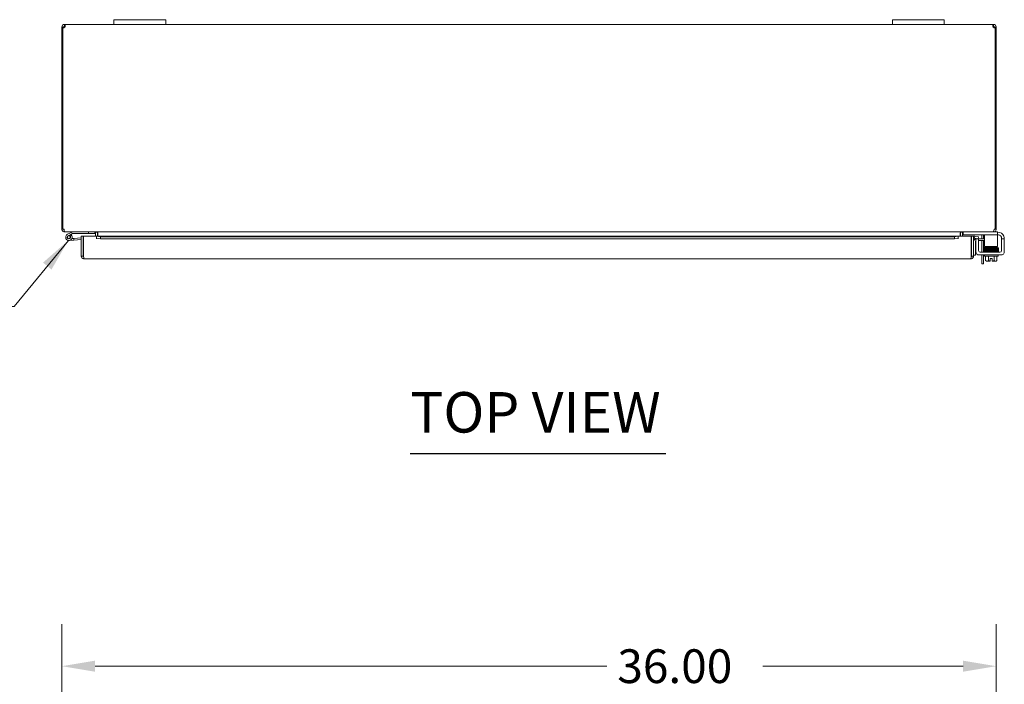
# Model space of a CAD drawing. Units: inches. Extents: x 3 to 218, y 4 to 137.
# Drawn here: x 43 to 81, y 109 to 135 of the extents above; entities that cross this region are included whole.
import ezdxf

# ---------------------------------------------------------------- set-up
doc = ezdxf.new("R2010")
doc.units = ezdxf.units.IN
doc.header["$LTSCALE"] = 13
doc.header["$MEASUREMENT"] = 0
for name, color, linetype, lineweight in [('Dimension (ANSI)', 7, 'Continuous', 5), ('Symbol (ANSI)', 7, 'Continuous', 5), ('Visible (ANSI)', 7, 'Continuous', 5)]:
    doc.layers.add(name, color=color, linetype=linetype, lineweight=lineweight)
doc.styles.add('ROMANS', font='romans.shx')
doc.styles.add('Text Style168', font='tahoma.ttf')
doc.dimstyles.new('Default (ANSI)', dxfattribs={"dimscale": 13, "dimtxt": 0.1, "dimasz": 0.098425, "dimexe": 0.125, "dimexo": 0.0625, "dimgap": 0.031496, "dimtad": 0, "dimtih": 1, "dimtoh": 1, "dimrnd": 1e-08, "dimzin": 0, "dimdsep": 46, "dimtxsty": 'ROMANS', "dimcen": 0.09, "dimdle": 0.393701, "dimclrd": 256, "dimclre": 256, "dimclrt": 256, "dimadec": 0, "dimazin": 0, "dimtfac": 1, "dimtofl": 0, "dimtmove": 0, "dimatfit": 3, "dimfxl": 1, "dimtolj": 1, "dimtzin": 0, "dimlwd": -1, "dimlwe": -1, "dimarcsym": 0})
doc.dimstyles.new('Default (ANSI)$7', dxfattribs={"dimscale": 13, "dimtxt": 0.1, "dimasz": 0.098425, "dimexe": 0.125, "dimexo": 0.0625, "dimgap": 0.031496, "dimtad": 0, "dimtih": 1, "dimtoh": 1, "dimrnd": 1e-08, "dimzin": 0, "dimdsep": 46, "dimtxsty": 'ROMANS', "dimcen": 0.09, "dimdle": 0.393701, "dimclrd": 256, "dimclre": 256, "dimclrt": 256, "dimadec": 0, "dimazin": 0, "dimtfac": 1, "dimtofl": 0, "dimtmove": 0, "dimatfit": 3, "dimfxl": 1, "dimtolj": 1, "dimtzin": 0, "dimlwd": -1, "dimlwe": -1, "dimarcsym": 0})

# ---------------------------------------------------------------- blocks, each defined once
blk = doc.blocks.new('*D21')
at = {"layer": 'Defpoints', "color": 0, "transparency": 16777216}
for p in [(44.69, 109.625), (44.69, 102.223), (80.69, 102.223)]:
    blk.add_point(p, dxfattribs=at)
at = {"layer": 'Dimension (ANSI)', "transparency": 16777216}
for p, q in [((44.69, 103.035), (44.69, 111.25)), ((80.69, 103.035), (80.69, 111.25)), ((45.969, 109.625), (65.68, 109.625)), ((79.41, 109.625), (71.699, 109.625))]:
    blk.add_line(p, q, dxfattribs=at)
for points in [[(45.969, 109.838), (45.969, 109.411), (44.69, 109.625)], [(79.41, 109.838), (79.41, 109.411), (80.69, 109.625)]]:
    blk.add_solid(points, dxfattribs=at)
at = {"layer": 'Dimension (ANSI)', "transparency": 16777216, "insert": (66.09, 110.275), "char_height": 1.3, "attachment_point": 1, "style": 'ROMANS'}
blk.add_mtext('\\A1;36.00', dxfattribs=at)

msp = doc.modelspace()

# ---------------------------------------------------------------- linework, layer by layer
at = {"layer": 'Symbol (ANSI)', "lineweight": 30}
msp.add_line((58.1145, 117.8208), (67.9574, 117.8208), dxfattribs=at)
at = {"layer": 'Visible (ANSI)'}
for p, q in [((44.7951, 134.3035), (44.7951, 134.3539)), ((44.7951, 134.3539), (44.807, 134.3539)), ((44.7951, 134.2799), (44.7951, 134.3035)), ((44.807, 134.3035), (44.807, 134.3539)), ((44.807, 134.3539), (46.6898, 134.3539)), ((44.807, 134.2799), (44.807, 134.3035)), ((46.6898, 134.5339), (46.6898, 134.3539)), ((46.6898, 134.5339), (46.9398, 134.5339)), ((46.9398, 134.3539), (46.6898, 134.3539)), ((48.4398, 134.5339), (46.9398, 134.5339)), ((46.9398, 134.3539), (48.4398, 134.3539)), ((48.4398, 134.5339), (48.6898, 134.5339)), ((48.6898, 134.3539), (48.4398, 134.3539)), ((48.6898, 134.3539), (48.6898, 134.5339)), ((48.6898, 134.3539), (76.6898, 134.3539)), ((76.6898, 134.5339), (76.6898, 134.3539)), ((76.6898, 134.5339), (76.9398, 134.5339)), ((76.9398, 134.3539), (76.6898, 134.3539)), ((78.4398, 134.5339), (76.9398, 134.5339)), ((76.9398, 134.3539), (78.4398, 134.3539)), ((78.4398, 134.5339), (78.6898, 134.5339)), ((78.6898, 134.3539), (78.4398, 134.3539)), ((78.6898, 134.3539), (78.6898, 134.5339)), ((78.6898, 134.3539), (80.5726, 134.3539)), ((80.5726, 134.3539), (80.5726, 134.3035)), ((80.5726, 134.3539), (80.5846, 134.3539)), ((80.5726, 134.3035), (80.5726, 134.2799)), ((80.5846, 134.3539), (80.5846, 134.3035)), ((80.5846, 134.3035), (80.5846, 134.2799)), ((44.7401, 134.2486), (44.6898, 134.2486)), ((44.6898, 134.2238), (44.6898, 134.2486)), ((44.7268, 134.2238), (44.6898, 134.2238)), ((44.6898, 134.2238), (44.6898, 126.4591)), ((44.7268, 126.4591), (44.7268, 134.2264)), ((44.7638, 134.2238), (44.735, 134.2238)), ((44.7638, 134.2486), (44.7401, 134.2486)), ((44.7638, 134.2486), (44.7638, 134.2238)), ((44.7638, 134.2238), (44.7638, 134.2228)), ((44.807, 134.2799), (44.7951, 134.2799)), ((80.5846, 134.2799), (80.5726, 134.2799)), ((80.6395, 134.2486), (80.6158, 134.2486)), ((80.6158, 134.2238), (80.6158, 134.2486)), ((80.6446, 134.2238), (80.6158, 134.2238)), ((80.6158, 134.2228), (80.6158, 134.2238)), ((80.6898, 134.2486), (80.6395, 134.2486)), ((80.6528, 134.2264), (80.6528, 126.4591)), ((80.6898, 134.2238), (80.6528, 134.2238)), ((80.6898, 134.2486), (80.6898, 134.2238)), ((80.6898, 126.4591), (80.6898, 134.2238)), ((44.6898, 126.4591), (44.7268, 126.4591)), ((44.7268, 126.4591), (44.7749, 126.4591)), ((44.7951, 126.3607), (44.7951, 126.3539)), ((44.7951, 126.3539), (44.8061, 126.3539)), ((80.5735, 126.3539), (44.8061, 126.3539)), ((45.0804, 126.3523), (44.9045, 126.2661)), ((45.7096, 126.3539), (45.7096, 126.2914)), ((45.9596, 126.2914), (45.9596, 126.3539)), ((79.4201, 126.3539), (79.4201, 126.2499)), ((80.5735, 126.3539), (80.5846, 126.3539)), ((80.5846, 126.3607), (80.5846, 126.3539)), ((80.7031, 126.3539), (80.5846, 126.3539)), ((80.6048, 126.4591), (80.6528, 126.4591)), ((80.6528, 126.4591), (80.6898, 126.4591)), ((80.7031, 126.3539), (80.7331, 126.3539)), ((80.7331, 126.2499), (80.7331, 126.3539)), ((80.7331, 126.3445), (80.7506, 126.3445)), ((44.9321, 126.21), (45.0292, 126.2576)), ((45.1498, 126.045), (44.9705, 126.0293)), ((45.0487, 126.2415), (44.9858, 126.2106)), ((45.0292, 126.2576), (45.0949, 126.2898)), ((45.0729, 126.101), (45.1443, 126.1073)), ((45.1015, 126.2914), (45.7096, 126.2914)), ((45.4381, 126.133), (45.1443, 126.1073)), ((45.1443, 126.1073), (45.1498, 126.045)), ((45.4381, 126.0703), (45.1498, 126.045)), ((45.4381, 126.1953), (45.5121, 126.1953)), ((45.4381, 125.4255), (45.4381, 126.1953)), ((45.5121, 126.1953), (45.5121, 125.4255)), ((45.5232, 125.4255), (45.5232, 126.1953)), ((45.5232, 126.1953), (46.023, 126.1953)), ((45.7096, 126.2914), (45.9596, 126.2914)), ((45.9908, 126.3226), (45.9908, 126.1953)), ((46.023, 126.0898), (46.023, 126.1953)), ((46.0232, 126.0898), (46.023, 126.0898)), ((46.0232, 126.1953), (46.0232, 126.1937)), ((46.0232, 126.1953), (79.2281, 126.1953)), ((46.0232, 126.1934), (46.0232, 126.1937)), ((46.1732, 126.1673), (46.0232, 126.1934)), ((46.0232, 126.1934), (46.0232, 126.1205)), ((46.0232, 126.1205), (46.1732, 126.0945)), ((46.0232, 126.1205), (46.0232, 126.09)), ((46.0232, 126.09), (46.0232, 126.0898)), ((46.0648, 126.1953), (46.0648, 126.3226)), ((46.0759, 126.3226), (46.0759, 126.1953)), ((46.1732, 126.0945), (46.1732, 126.1673)), ((79.0781, 126.1673), (46.1732, 126.1673)), ((79.0781, 126.0945), (46.1732, 126.0945)), ((79.2281, 126.1934), (79.0781, 126.1673)), ((79.0781, 126.1673), (79.0781, 126.0945)), ((79.0781, 126.0945), (79.2281, 126.1205)), ((79.2281, 126.1937), (79.2281, 126.1953)), ((79.2281, 126.1937), (79.2281, 126.1934)), ((79.2281, 126.1205), (79.2281, 126.1934)), ((79.2281, 126.1205), (79.2281, 126.09)), ((79.2281, 126.0898), (79.2281, 126.09)), ((79.2283, 126.0898), (79.2281, 126.0898)), ((79.2283, 126.1953), (79.2283, 126.0898)), ((79.2283, 126.1953), (79.7281, 126.1953)), ((79.3038, 126.3226), (79.3038, 126.1953)), ((79.3148, 126.3226), (79.3148, 126.1953)), ((79.3888, 126.3226), (79.3888, 126.1953)), ((79.4501, 126.2499), (79.4201, 126.2499)), ((80.7031, 126.2499), (79.4501, 126.2499)), ((79.7281, 126.1953), (79.7281, 125.4255)), ((79.7391, 125.4255), (79.7391, 126.1953)), ((79.7391, 126.1953), (79.8131, 126.1953)), ((79.8131, 125.4255), (79.8131, 126.1953)), ((79.8514, 126.1205), (79.8498, 126.1208)), ((79.8642, 126.1934), (79.8514, 126.1205)), ((79.8514, 126.1205), (79.9991, 126.0945)), ((79.8642, 126.1934), (79.8627, 126.1937)), ((80.0119, 126.1673), (79.8642, 126.1934)), ((79.8871, 125.958), (79.8871, 125.707)), ((80.0106, 126.0945), (79.9066, 126.0945)), ((79.9066, 126.0645), (79.9066, 126.0945)), ((79.9066, 125.5945), (79.9066, 126.0645)), ((79.9991, 126.0945), (80.0119, 126.1673)), ((80.0106, 126.0945), (80.1996, 126.0945)), ((80.0106, 126.0945), (80.0106, 126.0645)), ((80.0106, 125.636), (80.0106, 126.0645)), ((80.1996, 126.0205), (80.0106, 126.0205)), ((80.1313, 126.0945), (80.1313, 126.2174)), ((80.1313, 125.5735), (80.1313, 126.0205)), ((80.1996, 126.0945), (80.2331, 126.0945)), ((80.2331, 126.0205), (80.1996, 126.0205)), ((80.2053, 126.2289), (80.2053, 126.0945)), ((80.2053, 126.0205), (80.2053, 125.5735)), ((80.2331, 126.2499), (80.2331, 126.1249)), ((80.2331, 126.1249), (80.2331, 125.8534)), ((80.7331, 126.2499), (80.7031, 126.2499)), ((80.7331, 126.1249), (80.7331, 126.2499)), ((80.7716, 126.2405), (80.7331, 126.2405)), ((80.7331, 126.1249), (80.7331, 125.8534)), ((80.8966, 126.1155), (80.8966, 126.0945)), ((81.0006, 126.0945), (80.8966, 126.0945)), ((80.8966, 126.0645), (80.8966, 126.0945)), ((80.8966, 126.0645), (80.8966, 125.636)), ((81.0006, 126.0945), (81.0006, 126.0645)), ((81.0006, 126.0645), (81.0006, 125.5945)), ((45.5232, 125.5758), (45.5121, 125.5748)), ((79.8871, 125.707), (79.8871, 125.457)), ((80.8341, 125.5735), (80.0731, 125.5735)), ((80.2331, 125.7909), (80.2331, 125.8534)), ((80.2331, 125.7909), (80.7331, 125.7909)), ((80.2486, 125.6035), (80.7003, 125.6035)), ((80.2486, 125.5735), (80.2486, 125.6035)), ((80.3736, 125.7606), (80.3736, 125.7909)), ((80.3736, 125.7015), (80.3736, 125.7026)), ((80.3736, 125.6709), (80.3736, 125.6725)), ((80.3736, 125.6416), (80.3736, 125.6419)), ((80.3736, 125.6035), (80.3736, 125.6126)), ((80.6236, 125.7652), (80.6236, 125.7909)), ((80.6236, 125.7064), (80.6236, 125.7072)), ((80.6236, 125.6757), (80.6236, 125.6774)), ((80.6236, 125.6462), (80.6236, 125.6467)), ((80.6236, 125.6035), (80.6236, 125.6172)), ((80.7331, 125.8534), (80.7331, 125.7909)), ((80.7486, 125.5735), (80.7486, 125.5917)), ((45.5121, 125.4255), (45.4381, 125.4255)), ((79.7079, 125.3203), (45.5434, 125.3203)), ((79.7391, 125.4255), (79.8131, 125.4255)), ((79.8131, 125.457), (79.8871, 125.457)), ((80.8756, 125.4695), (80.0316, 125.4695)), ((80.1313, 125.1236), (80.1313, 125.4695)), ((80.2053, 125.4695), (80.2053, 125.1236)), ((80.2386, 125.4195), (80.2386, 125.4695)), ((80.7586, 125.4195), (80.2386, 125.4195)), ((80.2821, 125.4195), (80.2821, 125.2526)), ((80.3111, 125.2295), (80.3362, 125.2295)), ((80.3362, 125.2295), (80.4611, 125.2295)), ((80.3903, 125.4195), (80.3903, 125.2526)), ((80.4611, 125.2321), (80.4611, 125.3305)), ((80.4611, 125.3305), (80.5361, 125.3305)), ((80.4611, 125.2321), (80.4611, 125.2295)), ((80.5361, 125.3305), (80.5361, 125.2321)), ((80.5361, 125.2295), (80.5361, 125.2321)), ((80.5361, 125.2295), (80.6609, 125.2295)), ((80.6068, 125.4195), (80.6068, 125.2526)), ((80.6609, 125.2295), (80.6861, 125.2295)), ((80.7151, 125.4195), (80.7151, 125.2526)), ((80.7586, 125.4195), (80.7586, 125.4695)), ((80.1313, 125.1236), (80.2053, 125.1236))]:
    msp.add_line(p, q, dxfattribs=at)
msp.add_circle((44.9596, 126.1539), 0.06, dxfattribs=at)
for centre, radius, start, end in [((44.7519, 134.2918), 0.07, 248.98043, 321.9526), ((80.6277, 134.2918), 0.07, 218.0474, 291.01957), ((44.7951, 126.4591), 0.0312, 180, 231.76634), ((45.087, 126.3389), 0.015, 90, 116.11525), ((45.9596, 126.3226), 0.1052, 0, 7.93093), ((79.4201, 126.3226), 0.1052, 172.06907, 180), ((80.5846, 126.4591), 0.0312, 308.23366, 0), ((80.7506, 126.0945), 0.25, 23.57818, 90), ((44.9596, 126.1539), 0.125, 116.11525, 44.49712), ((44.9596, 126.1539), 0.0625, 116.11832, 65.21242), ((44.9596, 126.1539), 0.0625, 65.21242, 116.11832), ((44.9596, 126.1539), 0.125, 56.11832, 56.12049), ((44.9596, 126.1539), 0.125, 44.49712, 56.11832), ((45.1015, 126.2764), 0.015, 90, 116.11525), ((45.5121, 126.0767), 0.0625, 79.81793, 90), ((79.8444, 126.09), 0.1052, 80, 107.27223), ((79.8444, 126.09), 0.0313, 80, 180), ((79.9381, 125.9695), 0.125, 104.6289, 180), ((79.9496, 125.958), 0.0625, 133.5601, 180), ((80.0688, 126.2174), 0.0625, 0, 31.33225), ((80.0803, 126.2289), 0.125, 0, 9.67156), ((80.7716, 126.1155), 0.125, 39.19783, 90), ((80.0316, 125.5945), 0.125, 180, 270), ((80.0731, 125.636), 0.0625, 180, 270), ((80.8341, 125.636), 0.0625, 270, 0), ((80.8756, 125.5945), 0.125, 270, 0), ((80.4986, 125.4946), 0.3248, 228.18969, 234.73561), ((80.4986, 125.4946), 0.2652, 245.90516, 261.8699), ((80.4986, 125.4946), 0.2652, 278.1301, 294.09484), ((80.4986, 125.4946), 0.3248, 305.26439, 311.81031)]:
    msp.add_arc(centre, radius, start, end, dxfattribs=at)
for centre, major_axis, ratio, start_param, end_param in [((80.3438, 125.7165), (-0.0003, 0.0145), 0.5904176, 6.2824257, 6.2826156), ((80.3438, 125.6558), (0.0003, -0.0145), 0.5904176, 6.282805, 6.2829951), ((80.71, 125.6047), (-0.0005, 0.0145), 0.8068823, 0.0310331, 1.6316397), ((80.71, 125.6047), (-0.0005, 0.0145), 0.8068823, 2.1413074, 6.2489507), ((80.71, 125.6941), (-0.0005, 0.0145), 0.8068823, 6.2828301, 6.2831853), ((80.71, 125.7527), (0.0005, -0.0145), 0.8068823, 6.2817723, 9.4233612), ((80.71, 125.6634), (0.0005, -0.0145), 0.8068823, 6.2828311, 6.2831853), ((80.3362, 125.4946), (0, -0.2652), 0.5, 5.862651, 6.2831853), ((80.3362, 125.4946), (0, -0.2652), 0.5, 0, 0.4205343), ((80.6609, 125.4946), (0, -0.2652), 0.5, 5.862651, 6.2831853), ((80.6609, 125.4946), (0, -0.2652), 0.5, 0, 0.4205343)]:
    msp.add_ellipse(centre, major_axis=major_axis, ratio=ratio, start_param=start_param, end_param=end_param, dxfattribs=at)
for points, knots in [([(44.6898, 134.2486), (44.6898, 134.2706), (44.6983, 134.2986), (44.717, 134.3193), (44.7358, 134.34), (44.7634, 134.3517), (44.7867, 134.3535), (44.7895, 134.3538), (44.7923, 134.3539), (44.7951, 134.3539)], [-2.2348487, -2.2348487, -2.2348487, -2.2348487, -1.6097093, -1.6097093, -1.6097093, -0.9842214, -0.9842214, -0.9842214, -0.9067439, -0.9067439, -0.9067439, -0.9067439]), ([(44.807, 134.3539), (44.816, 134.3539), (44.8213, 134.3454), (44.8219, 134.3266), (44.8224, 134.3079), (44.8183, 134.2802), (44.8102, 134.257), (44.8092, 134.2541), (44.8082, 134.2513), (44.807, 134.2486)], [-0.6640524, -0.6640524, -0.6640524, -0.6640524, -0.038913, -0.038913, -0.038913, 0.5865749, 0.5865749, 0.5865749, 0.6640524, 0.6640524, 0.6640524, 0.6640524]), ([(80.5726, 134.2486), (80.5636, 134.2706), (80.5583, 134.2986), (80.5578, 134.3193), (80.5572, 134.34), (80.5613, 134.3517), (80.5694, 134.3535), (80.5704, 134.3538), (80.5715, 134.3539), (80.5726, 134.3539)], [2.4775403, 2.4775403, 2.4775403, 2.4775403, 3.1026797, 3.1026797, 3.1026797, 3.7281676, 3.7281676, 3.7281676, 3.805645, 3.805645, 3.805645, 3.805645]), ([(80.5846, 134.3539), (80.6066, 134.3539), (80.6345, 134.3454), (80.6552, 134.3266), (80.6759, 134.3079), (80.6876, 134.2802), (80.6895, 134.257), (80.6897, 134.2541), (80.6898, 134.2513), (80.6898, 134.2486)], [-2.2348487, -2.2348487, -2.2348487, -2.2348487, -1.6097093, -1.6097093, -1.6097093, -0.9842214, -0.9842214, -0.9842214, -0.9067439, -0.9067439, -0.9067439, -0.9067439]), ([(44.7951, 134.2799), (44.7863, 134.2799), (44.7746, 134.2747), (44.7688, 134.2655), (44.7653, 134.26), (44.7638, 134.2538), (44.7638, 134.2486)], [0.9067439, 0.9067439, 0.9067439, 0.9067439, 1.7406657, 1.7406657, 1.7406657, 2.2348487, 2.2348487, 2.2348487, 2.2348487]), ([(80.6158, 134.2486), (80.6158, 134.2573), (80.6106, 134.269), (80.6014, 134.2749), (80.596, 134.2784), (80.5897, 134.2799), (80.5846, 134.2799)], [0.9067439, 0.9067439, 0.9067439, 0.9067439, 1.7406657, 1.7406657, 1.7406657, 2.2348487, 2.2348487, 2.2348487, 2.2348487]), ([(44.6898, 126.4591), (44.6898, 126.4223), (44.7108, 126.3861), (44.7428, 126.3678), (44.7586, 126.3587), (44.7768, 126.3539), (44.7951, 126.3539)], [0, 0, 0, 0, 1.0506506, 1.0506506, 1.0506506, 1.5707963, 1.5707963, 1.5707963, 1.5707963]), ([(44.8061, 126.3539), (44.7952, 126.3539), (44.7844, 126.3748), (44.779, 126.4068), (44.7763, 126.4226), (44.7749, 126.4409), (44.7749, 126.4591)], [-1.5707963, -1.5707963, -1.5707963, -1.5707963, -0.5201457, -0.5201457, -0.5201457, 0, 0, 0, 0]), ([(45.9908, 126.3226), (45.9908, 126.3344), (45.9836, 126.3458), (45.9729, 126.3509), (45.9688, 126.3528), (45.9642, 126.3539), (45.9596, 126.3539)], [-3.1415927, -3.1415927, -3.1415927, -3.1415927, -2.0128023, -2.0128023, -2.0128023, -1.5707963, -1.5707963, -1.5707963, -1.5707963]), ([(46.0759, 126.3226), (46.0759, 126.3344), (46.0514, 126.3458), (46.0156, 126.3509), (46.0016, 126.3528), (45.9861, 126.3539), (45.9706, 126.3539)], [-3.1415927, -3.1415927, -3.1415927, -3.1415927, -2.0128023, -2.0128023, -2.0128023, -1.5707963, -1.5707963, -1.5707963, -1.5707963]), ([(79.3038, 126.3226), (79.3038, 126.3344), (79.3282, 126.3458), (79.364, 126.3509), (79.378, 126.3528), (79.3935, 126.3539), (79.409, 126.3539)], [-3.1415927, -3.1415927, -3.1415927, -3.1415927, -2.0128023, -2.0128023, -2.0128023, -1.5707963, -1.5707963, -1.5707963, -1.5707963]), ([(79.3888, 126.3226), (79.3888, 126.3344), (79.3961, 126.3458), (79.4067, 126.3509), (79.4109, 126.3528), (79.4155, 126.3539), (79.4201, 126.3539)], [-3.1415927, -3.1415927, -3.1415927, -3.1415927, -2.0128023, -2.0128023, -2.0128023, -1.5707963, -1.5707963, -1.5707963, -1.5707963]), ([(80.6048, 126.4591), (80.6048, 126.4223), (80.5985, 126.3861), (80.589, 126.3678), (80.5843, 126.3587), (80.5789, 126.3539), (80.5735, 126.3539)], [0, 0, 0, 0, 1.0506506, 1.0506506, 1.0506506, 1.5707963, 1.5707963, 1.5707963, 1.5707963]), ([(80.5846, 126.3539), (80.6214, 126.3539), (80.6576, 126.3748), (80.6759, 126.4068), (80.685, 126.4226), (80.6898, 126.4409), (80.6898, 126.4591)], [-1.5707963, -1.5707963, -1.5707963, -1.5707963, -0.5201457, -0.5201457, -0.5201457, 0, 0, 0, 0]), ([(80.8966, 126.1155), (80.8966, 126.1176), (80.8965, 126.1199), (80.896, 126.1296), (80.8945, 126.1399), (80.8899, 126.1566), (80.8867, 126.1651), (80.8784, 126.1808), (80.8736, 126.1881), (80.8684, 126.1945)], [1.50153021, 1.50153021, 1.50153021, 1.50153021, 1.52769435, 1.52769435, 1.60869028, 1.60869028, 1.67541934, 1.67541934, 1.736828, 1.736828, 1.736828, 1.736828]), ([(80.9797, 126.1945), (80.9849, 126.1825), (80.9894, 126.1693), (80.9958, 126.1445), (80.9978, 126.1329), (80.9999, 126.1149), (81.0003, 126.1072), (81.0006, 126.097), (81.0006, 126.0945), (81.0006, 126.0945)], [0.43536043, 0.43536043, 0.43536043, 0.43536043, 0.53454016, 0.53454016, 0.6337199, 0.6337199, 0.72950164, 0.72950164, 0.82528339, 0.82528339, 0.82528339, 0.82528339]), ([(80.2342, 125.7266), (80.2338, 125.7267), (80.2334, 125.7268), (80.2321, 125.7272), (80.2311, 125.7275), (80.2291, 125.7286), (80.2285, 125.729), (80.2269, 125.7302), (80.226, 125.7311), (80.2244, 125.7331), (80.2237, 125.7343), (80.2226, 125.737), (80.2222, 125.7386), (80.222, 125.7417), (80.2222, 125.7434), (80.223, 125.7465), (80.2237, 125.748), (80.2254, 125.7505), (80.2264, 125.7516), (80.2283, 125.7532), (80.2292, 125.7537), (80.2307, 125.7545), (80.2314, 125.7548), (80.2326, 125.7552), (80.2332, 125.7554), (80.2347, 125.7558), (80.2355, 125.7559), (80.2386, 125.7564), (80.2411, 125.7566), (80.2499, 125.7572), (80.2571, 125.7575), (80.28, 125.7584), (80.2985, 125.7589), (80.3407, 125.7599), (80.3647, 125.7604), (80.4157, 125.7614), (80.4433, 125.7619), (80.4987, 125.7629), (80.5273, 125.7634), (80.5816, 125.7644), (80.6082, 125.7649), (80.656, 125.7658), (80.6779, 125.7663), (80.7008, 125.767), (80.7053, 125.7671), (80.7096, 125.7672)], [2.5000514, 2.5000514, 2.5000514, 2.5000514, 2.5138858, 2.5138858, 2.5331315, 2.5331315, 2.5418653, 2.5418653, 2.5528052, 2.5528052, 2.5639994, 2.5639994, 2.576512, 2.576512, 2.5893873, 2.5893873, 2.6022761, 2.6022761, 2.6149487, 2.6149487, 2.6263718, 2.6263718, 2.6372015, 2.6372015, 2.6524471, 2.6524471, 2.6849653, 2.6849653, 2.7824677, 2.7824677, 2.9294157, 2.9294157, 3.1543783, 3.1543783, 3.3681055, 3.3681055, 3.5807496, 3.5807496, 3.7930361, 3.7930361, 4.0051105, 4.0051105, 4.2169457, 4.2169457, 4.2720808, 4.2720808, 4.2720808, 4.2720808]), ([(80.2379, 125.697), (80.2377, 125.697), (80.2376, 125.697), (80.2366, 125.6971), (80.2358, 125.6972), (80.2342, 125.6975), (80.2335, 125.6977), (80.2318, 125.6983), (80.231, 125.6985), (80.2296, 125.6993), (80.2289, 125.6996), (80.2274, 125.7008), (80.2264, 125.7016), (80.2247, 125.7036), (80.224, 125.7047), (80.2228, 125.7073), (80.2223, 125.7088), (80.222, 125.7119), (80.2221, 125.7136), (80.2227, 125.7167), (80.2234, 125.7183), (80.2249, 125.7209), (80.2259, 125.7221), (80.2279, 125.7238), (80.2289, 125.7244), (80.2304, 125.7253), (80.2311, 125.7256), (80.2323, 125.7261), (80.2329, 125.7262), (80.2344, 125.7266), (80.2351, 125.7268), (80.2379, 125.7272), (80.24, 125.7274), (80.2517, 125.7283), (80.2671, 125.7289), (80.3035, 125.73), (80.3224, 125.7305), (80.3435, 125.731)], [0.31956918, 0.31956918, 0.31956918, 0.31956918, 0.32562361, 0.32562361, 0.36002498, 0.36002498, 0.38586396, 0.38586396, 0.3996689, 0.3996689, 0.40828966, 0.40828966, 0.41968931, 0.41968931, 0.43070091, 0.43070091, 0.44311183, 0.44311183, 0.45600295, 0.45600295, 0.4689296, 0.4689296, 0.48170718, 0.48170718, 0.49341605, 0.49341605, 0.50425519, 0.50425519, 0.51861572, 0.51861572, 0.54760722, 0.54760722, 0.63447523, 0.63447523, 0.89973982, 0.89973982, 1.09871407, 1.09871407, 1.09871407, 1.09871407]), ([(80.2388, 125.6666), (80.2387, 125.6666), (80.2386, 125.6666), (80.2374, 125.6667), (80.2363, 125.6668), (80.2345, 125.6672), (80.2338, 125.6673), (80.2321, 125.6678), (80.2313, 125.6681), (80.2295, 125.669), (80.229, 125.6693), (80.2276, 125.6703), (80.2265, 125.6711), (80.2244, 125.6737), (80.2235, 125.6752), (80.2223, 125.6787), (80.222, 125.6806), (80.2221, 125.684), (80.2225, 125.6856), (80.2236, 125.6884), (80.2243, 125.6896), (80.2259, 125.6918), (80.2267, 125.6925), (80.2283, 125.6938), (80.229, 125.6943), (80.2305, 125.6951), (80.2311, 125.6954), (80.2327, 125.696), (80.2333, 125.6961), (80.2361, 125.6968), (80.2375, 125.6969), (80.2417, 125.6973), (80.2443, 125.6975), (80.2521, 125.698), (80.2579, 125.6983), (80.2714, 125.6989), (80.279, 125.6991), (80.2959, 125.6997), (80.3053, 125.6999), (80.3254, 125.7005), (80.3363, 125.7007), (80.3593, 125.7012), (80.3714, 125.7015), (80.3966, 125.702), (80.4097, 125.7023), (80.4365, 125.7028), (80.4502, 125.7031), (80.478, 125.7036), (80.492, 125.7039), (80.5199, 125.7044), (80.5338, 125.7046), (80.5613, 125.7052), (80.5748, 125.7054), (80.601, 125.7059), (80.6138, 125.7062), (80.6381, 125.7067), (80.6498, 125.707), (80.6699, 125.7075), (80.6787, 125.7077), (80.695, 125.7081), (80.7026, 125.7083), (80.7095, 125.7086)], [3.6027486, 3.6027486, 3.6027486, 3.6027486, 3.6065378, 3.6065378, 3.6755592, 3.6755592, 3.7122277, 3.7122277, 3.7381431, 3.7381431, 3.7460967, 3.7460967, 3.7581271, 3.7581271, 3.7671015, 3.7671015, 3.7739944, 3.7739944, 3.7802982, 3.7802982, 3.7873459, 3.7873459, 3.7960567, 3.7960567, 3.8067591, 3.8067591, 3.821646, 3.821646, 3.8502483, 3.8502483, 3.9577801, 3.9577801, 4.074514, 4.074514, 4.2473815, 4.2473815, 4.4105365, 4.4105365, 4.5718298, 4.5718298, 4.7324855, 4.7324855, 4.8928591, 4.8928591, 5.0530846, 5.0530846, 5.2132203, 5.2132203, 5.3732923, 5.3732923, 5.5333105, 5.5333105, 5.6932728, 5.6932728, 5.8531645, 5.8531645, 6.0129508, 6.0129508, 6.1480681, 6.1480681, 6.2831853, 6.2831853, 6.2831853, 6.2831853]), ([(80.2346, 125.6367), (80.234, 125.6368), (80.2334, 125.637), (80.232, 125.6374), (80.2312, 125.6377), (80.2295, 125.6386), (80.2288, 125.639), (80.2272, 125.6402), (80.2262, 125.641), (80.2246, 125.6431), (80.2238, 125.6442), (80.2227, 125.6469), (80.2223, 125.6484), (80.222, 125.6516), (80.2221, 125.6532), (80.2229, 125.6564), (80.2235, 125.6579), (80.2252, 125.6605), (80.2262, 125.6616), (80.2281, 125.6632), (80.2291, 125.6638), (80.2306, 125.6647), (80.2312, 125.6649), (80.2325, 125.6654), (80.2331, 125.6656), (80.2346, 125.666), (80.2354, 125.6661), (80.2385, 125.6666), (80.241, 125.6668), (80.2495, 125.6674), (80.2565, 125.6677), (80.2789, 125.6686), (80.2973, 125.6692), (80.3267, 125.6699), (80.3349, 125.6701), (80.3435, 125.6703)], [0.36331849, 0.36331849, 0.36331849, 0.36331849, 0.38287713, 0.38287713, 0.39953343, 0.39953343, 0.40884482, 0.40884482, 0.42028322, 0.42028322, 0.43143545, 0.43143545, 0.44394709, 0.44394709, 0.45688229, 0.45688229, 0.46984159, 0.46984159, 0.48261488, 0.48261488, 0.49423346, 0.49423346, 0.50521069, 0.50521069, 0.52041987, 0.52041987, 0.55236867, 0.55236867, 0.64814814, 0.64814814, 0.79247767, 0.79247767, 1.01833959, 1.01833959, 1.09944233, 1.09944233, 1.09944233, 1.09944233]), ([(80.3362, 125.6035), (80.3281, 125.6036), (80.3205, 125.6038), (80.2935, 125.6045), (80.2766, 125.605), (80.2513, 125.606), (80.2428, 125.6064), (80.2363, 125.6072), (80.2353, 125.6073), (80.2331, 125.6079), (80.2326, 125.608), (80.2312, 125.6086), (80.2301, 125.609), (80.2284, 125.6101), (80.2278, 125.6105), (80.2264, 125.6117), (80.2255, 125.6126), (80.224, 125.6148), (80.2233, 125.616), (80.2224, 125.6188), (80.2221, 125.6204), (80.2221, 125.6236), (80.2223, 125.6253), (80.2233, 125.6283), (80.2241, 125.6297), (80.2259, 125.6321), (80.227, 125.6331), (80.2288, 125.6345), (80.2297, 125.635), (80.2311, 125.6357), (80.2317, 125.6359), (80.233, 125.6363), (80.2335, 125.6365), (80.2352, 125.6369), (80.2361, 125.637), (80.2399, 125.6375), (80.2434, 125.6378), (80.2542, 125.6384), (80.2618, 125.6387), (80.2856, 125.6395), (80.3046, 125.6401), (80.3478, 125.6411), (80.3722, 125.6416), (80.4239, 125.6426), (80.4517, 125.6431), (80.5073, 125.644), (80.5358, 125.6445), (80.5898, 125.6455), (80.6159, 125.646), (80.6628, 125.647), (80.684, 125.6475), (80.7043, 125.6481), (80.707, 125.6481), (80.7096, 125.6482)], [1.9509486, 1.9509486, 1.9509486, 1.9509486, 2.028484, 2.028484, 2.2412112, 2.2412112, 2.455273, 2.455273, 2.5065944, 2.5065944, 2.5207693, 2.5207693, 2.5371571, 2.5371571, 2.5439351, 2.5439351, 2.5547589, 2.5547589, 2.566233, 2.566233, 2.5788713, 2.5788713, 2.5917589, 2.5917589, 2.6046386, 2.6046386, 2.6171838, 2.6171838, 2.6283127, 2.6283127, 2.6394607, 2.6394607, 2.6564344, 2.6564344, 2.6959199, 2.6959199, 2.814493, 2.814493, 2.9546898, 2.9546898, 3.1763965, 3.1763965, 3.3899247, 3.3899247, 3.6025163, 3.6025163, 3.8147784, 3.8147784, 4.026832, 4.026832, 4.2386348, 4.2386348, 4.2721211, 4.2721211, 4.2721211, 4.2721211]), ([(80.3318, 125.7307), (80.3146, 125.7303), (80.2992, 125.7299), (80.2702, 125.729), (80.2575, 125.7285), (80.2458, 125.7278), (80.2431, 125.7276), (80.2409, 125.7274), (80.2404, 125.7273), (80.2404, 125.7273)], [0.25814219, 0.25814219, 0.25814219, 0.25814219, 0.42727841, 0.42727841, 0.63832977, 0.63832977, 0.73312622, 0.73312622, 0.77508855, 0.77508855, 0.77508855, 0.77508855]), ([(80.3442, 125.702), (80.3214, 125.7015), (80.3011, 125.7009), (80.269, 125.6999), (80.2565, 125.6994), (80.2454, 125.6988), (80.2428, 125.6985), (80.2408, 125.6983), (80.2404, 125.6983), (80.2404, 125.6983)], [0.00000513, 0.00000513, 0.00000513, 0.00000513, 0.21525168, 0.21525168, 0.42613076, 0.42613076, 0.51817459, 0.51817459, 0.55651749, 0.55651749, 0.55651749, 0.55651749]), ([(80.7104, 125.6192), (80.6935, 125.6187), (80.6725, 125.6182), (80.6262, 125.6172), (80.6004, 125.6167), (80.5469, 125.6157), (80.5185, 125.6152), (80.4628, 125.6142), (80.4348, 125.6137), (80.3825, 125.6128), (80.3577, 125.6123), (80.3142, 125.6113), (80.295, 125.6108), (80.2647, 125.6098), (80.2532, 125.6093), (80.2432, 125.6086), (80.2408, 125.6084), (80.2404, 125.6083), (80.2404, 125.6083), (80.2404, 125.6083)], [0, 0, 0, 0, 0.2178362, 0.2178362, 0.4308793, 0.4308793, 0.6433377, 0.6433377, 0.855529, 0.855529, 1.0675141, 1.0675141, 1.2791953, 1.2791953, 1.4900591, 1.4900591, 1.5913197, 1.5913197, 1.5978714, 1.5978714, 1.5978714, 1.5978714]), ([(80.2405, 125.668), (80.2405, 125.668), (80.2409, 125.6681), (80.2426, 125.6683), (80.2443, 125.6685), (80.2497, 125.6688), (80.2537, 125.6691), (80.2639, 125.6696), (80.2701, 125.6698), (80.2846, 125.6703), (80.2929, 125.6706), (80.3111, 125.6711), (80.3211, 125.6713), (80.3425, 125.6719), (80.3539, 125.6721), (80.3779, 125.6726), (80.3905, 125.6729), (80.4165, 125.6734), (80.4299, 125.6737), (80.4572, 125.6742), (80.4711, 125.6745), (80.499, 125.675), (80.513, 125.6752), (80.5408, 125.6758), (80.5546, 125.676), (80.5816, 125.6765), (80.5948, 125.6768), (80.6202, 125.6773), (80.6325, 125.6776), (80.6558, 125.6781), (80.6669, 125.6784), (80.6894, 125.6789), (80.7006, 125.6793), (80.7105, 125.6796)], [3.8726247, 3.8726247, 3.8726247, 3.8726247, 3.9304228, 3.9304228, 4.0358853, 4.0358853, 4.179663, 4.179663, 4.3349334, 4.3349334, 4.4931318, 4.4931318, 4.6522972, 4.6522972, 4.8118647, 4.8118647, 4.9716309, 4.9716309, 5.1315101, 5.1315101, 5.2914633, 5.2914633, 5.4514737, 5.4514737, 5.6115376, 5.6115376, 5.7716627, 5.7716627, 5.9318724, 5.9318724, 6.0922182, 6.0922182, 6.2831853, 6.2831853, 6.2831853, 6.2831853]), ([(80.3442, 125.6413), (80.3214, 125.6408), (80.3011, 125.6403), (80.269, 125.6392), (80.2565, 125.6387), (80.245, 125.638), (80.2422, 125.6378), (80.2407, 125.6376), (80.2405, 125.6375), (80.2405, 125.6375)], [0, 0, 0, 0, 0.21524458, 0.21524458, 0.42610969, 0.42610969, 0.52813006, 0.52813006, 0.55614446, 0.55614446, 0.55614446, 0.55614446]), ([(80.3435, 125.6703), (80.3665, 125.6708), (80.3925, 125.6713), (80.4462, 125.6724), (80.4744, 125.6729), (80.5301, 125.6739), (80.5583, 125.6744), (80.6108, 125.6755), (80.6359, 125.676), (80.6775, 125.6769), (80.695, 125.6774), (80.7096, 125.6778)], [0, 0, 0, 0, 0.2165416, 0.2165416, 0.4289221, 0.4289221, 0.6411379, 0.6411379, 0.8531345, 0.8531345, 1.0409705, 1.0409705, 1.0409705, 1.0409705]), ([(80.7104, 125.7092), (80.6935, 125.7087), (80.6725, 125.7082), (80.6262, 125.7072), (80.6004, 125.7067), (80.5469, 125.7057), (80.5185, 125.7052), (80.4628, 125.7042), (80.4348, 125.7037), (80.3858, 125.7028), (80.3638, 125.7024), (80.3442, 125.702)], [0, 0, 0, 0, 0.2178358, 0.2178358, 0.4308787, 0.4308787, 0.6433371, 0.6433371, 0.8555283, 0.8555283, 1.041375, 1.041375, 1.041375, 1.041375]), ([(80.7105, 125.6489), (80.6935, 125.6483), (80.6725, 125.6478), (80.6262, 125.6468), (80.6004, 125.6462), (80.5468, 125.6452), (80.5185, 125.6447), (80.4628, 125.6437), (80.4347, 125.6431), (80.3857, 125.6422), (80.3638, 125.6417), (80.3442, 125.6413)], [0, 0, 0, 0, 0.2179285, 0.2179285, 0.4310241, 0.4310241, 0.6435033, 0.6435033, 0.8557038, 0.8557038, 1.0413985, 1.0413985, 1.0413985, 1.0413985]), ([(80.534, 125.7345), (80.5361, 125.7345), (80.5383, 125.7346), (80.5438, 125.7347), (80.5472, 125.7347), (80.5523, 125.7348), (80.554, 125.7349), (80.5584, 125.7349), (80.5604, 125.735), (80.5608, 125.735), (80.5608, 125.735), (80.5608, 125.735), (80.5608, 125.735), (80.5608, 125.735), (80.5608, 125.735), (80.5608, 125.735), (80.5608, 125.735), (80.5608, 125.735), (80.5608, 125.735), (80.5608, 125.735), (80.5608, 125.735), (80.5608, 125.735), (80.5608, 125.735), (80.5605, 125.735), (80.5569, 125.7349), (80.5212, 125.7343), (80.4872, 125.7337), (80.4414, 125.7329), (80.431, 125.7327), (80.4207, 125.7325)], [0.51292111, 0.51292111, 0.51292111, 0.51292111, 0.52929511, 0.52929511, 0.55552984, 0.55552984, 0.56877712, 0.56877712, 0.59023675, 0.59023675, 0.59091113, 0.59091113, 0.59099569, 0.59099569, 0.5910287, 0.5910287, 0.59105455, 0.59105455, 0.59113186, 0.59113186, 0.59148992, 0.59148992, 0.59254175, 0.59254175, 0.63821703, 0.63821703, 0.91752154, 0.91752154, 1.00148098, 1.00148098, 1.00148098, 1.00148098]), ([(80.7104, 125.7382), (80.6935, 125.7377), (80.6725, 125.7372), (80.6262, 125.7362), (80.6004, 125.7357), (80.5607, 125.735), (80.5474, 125.7347), (80.534, 125.7345)], [0, 0, 0, 0, 0.2178362, 0.2178362, 0.43087927, 0.43087927, 0.53379454, 0.53379454, 0.53379454, 0.53379454]), ([(80.7096, 125.7086), (80.7261, 125.7091), (80.7391, 125.7096), (80.751, 125.7103), (80.7539, 125.7106), (80.7562, 125.7108), (80.7566, 125.7109), (80.7566, 125.7109)], [0, 0, 0, 0, 0.21392494, 0.21392494, 0.30993256, 0.30993256, 0.35241809, 0.35241809, 0.35241809, 0.35241809]), ([(80.7096, 125.6778), (80.7177, 125.6781), (80.725, 125.6784), (80.7374, 125.6789), (80.7426, 125.6791), (80.7507, 125.6796), (80.7537, 125.6799), (80.756, 125.6801), (80.7564, 125.6802), (80.7566, 125.6802), (80.7566, 125.6802), (80.7566, 125.6802)], [0.00002696, 0.00002696, 0.00002696, 0.00002696, 0.15876302, 0.15876302, 0.31574159, 0.31574159, 0.46599169, 0.46599169, 0.5214645, 0.5214645, 0.53237493, 0.53237493, 0.53237493, 0.53237493]), ([(80.7096, 125.6482), (80.7261, 125.6487), (80.7391, 125.6492), (80.7513, 125.6499), (80.7543, 125.6502), (80.7564, 125.6504), (80.7567, 125.6504), (80.7567, 125.6504)], [0, 0, 0, 0, 0.21400147, 0.21400147, 0.31632895, 0.31632895, 0.35332839, 0.35332839, 0.35332839, 0.35332839]), ([(80.7193, 125.7438), (80.7246, 125.7436), (80.7294, 125.7434), (80.7463, 125.7427), (80.7546, 125.7423), (80.7613, 125.7415), (80.7622, 125.7415), (80.7656, 125.7403), (80.7664, 125.74), (80.768, 125.7392), (80.7686, 125.7388), (80.77, 125.7377), (80.771, 125.7369), (80.7726, 125.7349), (80.7733, 125.7337), (80.7745, 125.7311), (80.7749, 125.7295), (80.7752, 125.7264), (80.775, 125.7247), (80.7743, 125.7216), (80.7736, 125.7201), (80.772, 125.7175), (80.771, 125.7164), (80.769, 125.7147), (80.7681, 125.7141), (80.7665, 125.7133), (80.7659, 125.713), (80.7647, 125.7126), (80.7641, 125.7124), (80.7626, 125.712), (80.7619, 125.7119), (80.759, 125.7114), (80.7567, 125.7112), (80.7449, 125.7104), (80.7302, 125.7098), (80.7104, 125.7092)], [2.59281227, 2.59281227, 2.59281227, 2.59281227, 2.66601678, 2.66601678, 2.88011384, 2.88011384, 2.94097037, 2.94097037, 2.95510901, 2.95510901, 2.96277743, 2.96277743, 2.97376758, 2.97376758, 2.98485882, 2.98485882, 2.99731063, 2.99731063, 3.01017855, 3.01017855, 3.02306968, 3.02306968, 3.03578129, 3.03578129, 3.04732748, 3.04732748, 3.05807855, 3.05807855, 3.07273788, 3.07273788, 3.10301607, 3.10301607, 3.19376289, 3.19376289, 3.44818447, 3.44818447, 3.44818447, 3.44818447]), ([(80.7609, 125.6515), (80.7614, 125.6514), (80.7619, 125.6514), (80.7631, 125.6511), (80.7638, 125.651), (80.7656, 125.6503), (80.7663, 125.6501), (80.7676, 125.6494), (80.7682, 125.6491), (80.7697, 125.648), (80.7706, 125.6472), (80.7723, 125.6453), (80.7731, 125.6441), (80.7743, 125.6416), (80.7747, 125.6401), (80.7751, 125.6369), (80.7751, 125.6353), (80.7745, 125.6321), (80.7739, 125.6306), (80.7723, 125.6279), (80.7713, 125.6268), (80.7693, 125.625), (80.7684, 125.6243), (80.7668, 125.6234), (80.7661, 125.6231), (80.7648, 125.6226), (80.7643, 125.6225), (80.7629, 125.6221), (80.7622, 125.622), (80.7595, 125.6215), (80.7576, 125.6213), (80.7464, 125.6205), (80.7313, 125.6198), (80.7104, 125.6192)], [0.54582441, 0.54582441, 0.54582441, 0.54582441, 0.56592285, 0.56592285, 0.59226403, 0.59226403, 0.60418063, 0.60418063, 0.61215109, 0.61215109, 0.62340809, 0.62340809, 0.63433049, 0.63433049, 0.64667314, 0.64667314, 0.65952484, 0.65952484, 0.67241814, 0.67241814, 0.68518035, 0.68518035, 0.69692275, 0.69692275, 0.70769961, 0.70769961, 0.72154886, 0.72154886, 0.74890862, 0.74890862, 0.83086637, 0.83086637, 1.09881852, 1.09881852, 1.09881852, 1.09881852]), ([(80.7193, 125.6248), (80.7266, 125.6245), (80.733, 125.6243), (80.7501, 125.6235), (80.7565, 125.6233), (80.7628, 125.6222), (80.7637, 125.6221), (80.7661, 125.6212), (80.7667, 125.6209), (80.768, 125.6201), (80.7686, 125.6198), (80.77, 125.6187), (80.7709, 125.6179), (80.7725, 125.6159), (80.7733, 125.6148), (80.7744, 125.6121), (80.7748, 125.6106), (80.7752, 125.6074), (80.775, 125.6058), (80.7743, 125.6027), (80.7736, 125.6012), (80.772, 125.5986), (80.771, 125.5974), (80.769, 125.5957), (80.7681, 125.5951), (80.7666, 125.5943), (80.7659, 125.594), (80.7647, 125.5936), (80.7641, 125.5934), (80.7626, 125.593), (80.7619, 125.5929), (80.759, 125.5924), (80.7567, 125.5922), (80.745, 125.5914), (80.7303, 125.5908), (80.7104, 125.5902)], [3.41563216, 3.41563216, 3.41563216, 3.41563216, 3.51692991, 3.51692991, 3.73136193, 3.73136193, 3.76723032, 3.76723032, 3.77841909, 3.77841909, 3.78543169, 3.78543169, 3.79640638, 3.79640638, 3.80748235, 3.80748235, 3.81992194, 3.81992194, 3.83278833, 3.83278833, 3.84567982, 3.84567982, 3.85839798, 3.85839798, 3.86996688, 3.86996688, 3.88080185, 3.88080185, 3.89538823, 3.89538823, 3.92549107, 3.92549107, 4.01570915, 4.01570915, 4.27095429, 4.27095429, 4.27095429, 4.27095429]), ([(80.7618, 125.7119), (80.7622, 125.7118), (80.7627, 125.7117), (80.7641, 125.7113), (80.7652, 125.7111), (80.7678, 125.7098), (80.7688, 125.7092), (80.7706, 125.7076), (80.7716, 125.7067), (80.7731, 125.7045), (80.7738, 125.7033), (80.7748, 125.7004), (80.775, 125.6988), (80.7751, 125.6956), (80.7748, 125.694), (80.7738, 125.6909), (80.773, 125.6895), (80.7712, 125.6871), (80.7702, 125.6861), (80.7683, 125.6847), (80.7675, 125.6843), (80.766, 125.6836), (80.7654, 125.6833), (80.7641, 125.6829), (80.7636, 125.6827), (80.7618, 125.6823), (80.7608, 125.6822), (80.7565, 125.6816), (80.7524, 125.6813), (80.738, 125.6805), (80.7257, 125.68), (80.7105, 125.6796)], [0.55662438, 0.55662438, 0.55662438, 0.55662438, 0.57491537, 0.57491537, 0.60286273, 0.60286273, 0.61530883, 0.61530883, 0.62659902, 0.62659902, 0.63814123, 0.63814123, 0.65087136, 0.65087136, 0.66386167, 0.66386167, 0.67684414, 0.67684414, 0.68948173, 0.68948173, 0.70076615, 0.70076615, 0.71233737, 0.71233737, 0.73031672, 0.73031672, 0.77334928, 0.77334928, 0.90267484, 0.90267484, 1.09877635, 1.09877635, 1.09877635, 1.09877635]), ([(80.7105, 125.6489), (80.7188, 125.6491), (80.7263, 125.6494), (80.7392, 125.6499), (80.7447, 125.6502), (80.7539, 125.6508), (80.7573, 125.651), (80.7614, 125.6516), (80.7623, 125.6517), (80.765, 125.6525), (80.7658, 125.6527), (80.7676, 125.6537), (80.7681, 125.654), (80.7695, 125.655), (80.7706, 125.6558), (80.7727, 125.6583), (80.7737, 125.6599), (80.7748, 125.6634), (80.7751, 125.6652), (80.775, 125.6687), (80.7746, 125.6702), (80.7736, 125.6731), (80.7728, 125.6743), (80.7712, 125.6764), (80.7704, 125.6772), (80.7688, 125.6785), (80.7681, 125.6789), (80.7666, 125.6797), (80.766, 125.68), (80.7645, 125.6806), (80.7638, 125.6808), (80.761, 125.6815), (80.7595, 125.6816), (80.7575, 125.6818), (80.7575, 125.6818), (80.7575, 125.6818)], [0, 0, 0, 0, 0.16130753, 0.16130753, 0.32453826, 0.32453826, 0.4966261, 0.4966261, 0.57009806, 0.57009806, 0.5966667, 0.5966667, 0.60458334, 0.60458334, 0.6165857, 0.6165857, 0.62554825, 0.62554825, 0.63243391, 0.63243391, 0.63873855, 0.63873855, 0.64579283, 0.64579283, 0.65451305, 0.65451305, 0.66522791, 0.66522791, 0.68014991, 0.68014991, 0.70888153, 0.70888153, 0.81753458, 0.81753458, 0.81822855, 0.81822855, 0.81822855, 0.81822855]), ([(80.7108, 125.7382), (80.7268, 125.7387), (80.7393, 125.7392), (80.7511, 125.7399), (80.7539, 125.7401), (80.7562, 125.7404), (80.7567, 125.7404), (80.7567, 125.7404)], [0.00551726, 0.00551726, 0.00551726, 0.00551726, 0.21400117, 0.21400117, 0.30997635, 0.30997635, 0.35335842, 0.35335842, 0.35335842, 0.35335842]), ([(45.4415, 125.3993), (45.4485, 125.372), (45.467, 125.3478), (45.4916, 125.3339), (45.5073, 125.325), (45.5253, 125.3203), (45.5434, 125.3203)], [-0.83954624, -0.83954624, -0.83954624, -0.83954624, -0.32751892, -0.32751892, -0.32751892, 0, 0, 0, 0]), ([(45.5266, 125.3995), (45.5192, 125.4044), (45.5137, 125.4123), (45.5124, 125.4211), (45.5122, 125.4226), (45.5121, 125.424), (45.5121, 125.4255)], [0.36521242, 0.36521242, 0.36521242, 0.36521242, 0.91100988, 0.91100988, 0.91100988, 1, 1, 1, 1]), ([(45.5232, 125.4255), (45.5277, 125.3884), (45.5322, 125.3521), (45.5368, 125.3339), (45.539, 125.325), (45.5412, 125.3203), (45.5434, 125.3203)], [-1, -1, -1, -1, -0.32751892, -0.32751892, -0.32751892, 0, 0, 0, 0]), ([(79.7281, 125.4255), (79.7234, 125.3871), (79.7187, 125.3495), (79.714, 125.3319), (79.712, 125.3243), (79.7099, 125.3203), (79.7079, 125.3203)], [0, 0, 0, 0, 1.0950581, 1.0950581, 1.0950581, 1.5707963, 1.5707963, 1.5707963, 1.5707963]), ([(79.7079, 125.3203), (79.7462, 125.3203), (79.7836, 125.343), (79.8013, 125.377), (79.805, 125.3841), (79.8078, 125.3915), (79.8098, 125.3993)], [0, 0, 0, 0, 1.0917171, 1.0917171, 1.0917171, 1.3187561, 1.3187561, 1.3187561, 1.3187561]), ([(79.7246, 125.3995), (79.7325, 125.4047), (79.7382, 125.4133), (79.739, 125.4228), (79.7391, 125.4237), (79.7391, 125.4246), (79.7391, 125.4255)], [0.57367433, 0.57367433, 0.57367433, 0.57367433, 1.48347479, 1.48347479, 1.48347479, 1.57079633, 1.57079633, 1.57079633, 1.57079633])]:
    msp.add_open_spline(points, degree=3, knots=knots, dxfattribs=at)
for points in [[(44.8164, 134.2785), (44.814, 134.2794), (44.8108, 134.2799), (44.807, 134.2799)], [(80.5726, 134.2799), (80.5688, 134.2799), (80.5657, 134.2793), (80.5633, 134.2783)], [(80.3435, 125.731), (80.3668, 125.7315), (80.3932, 125.732), (80.4207, 125.7325)], [(45.4381, 125.4255), (45.4381, 125.4167), (45.4393, 125.4078), (45.4415, 125.3993)], [(79.8098, 125.3993), (79.812, 125.4078), (79.8131, 125.4167), (79.8131, 125.4255)]]:
    msp.add_open_spline(points, degree=3, dxfattribs=at)

# ---------------------------------------------------------------- texts
at = {"layer": 'Symbol (ANSI)', "insert": (58.1132, 118.1389), "char_height": 1.56, "attachment_point": 7, "style": 'Text Style168'}
msp.add_mtext('TOP VIEW', dxfattribs=at)

# ---------------------------------------------------------------- dimensions: what is measured, and where the dimension line sits
at = {"layer": 'Dimension (ANSI)'}
dim = msp.add_linear_dim(base=(44.6898, 109.6246), p1=(80.6898, 102.2227), p2=(44.6898, 102.2227), angle=180, dimstyle='Default (ANSI)', override={"dimtih": 0, "dimtoh": 0, "dimdec": 2, "dimtp": 0, "dimtm": 0, "dimtdec": 2, "dimatfit": 1}, dxfattribs=at)
dim.commit()
dim.dimension.update_dxf_attribs({"geometry": '*D21', "text_midpoint": (68.6898, 109.6246), "dimtype": 160})

# ---------------------------------------------------------------- leaders
at = {"layer": 'Symbol (ANSI)', "annotation_type": 0, "has_hookline": 1, "hookline_direction": 1, "text_width": 14.634}
msp.add_leader([(44.9385, 126.0306), (42.85, 123.4866), (41.5705, 123.4866)], dimstyle='Default (ANSI)$7', override={"dimtad": 0}, dxfattribs=at)

doc.saveas('drawing.dxf')
